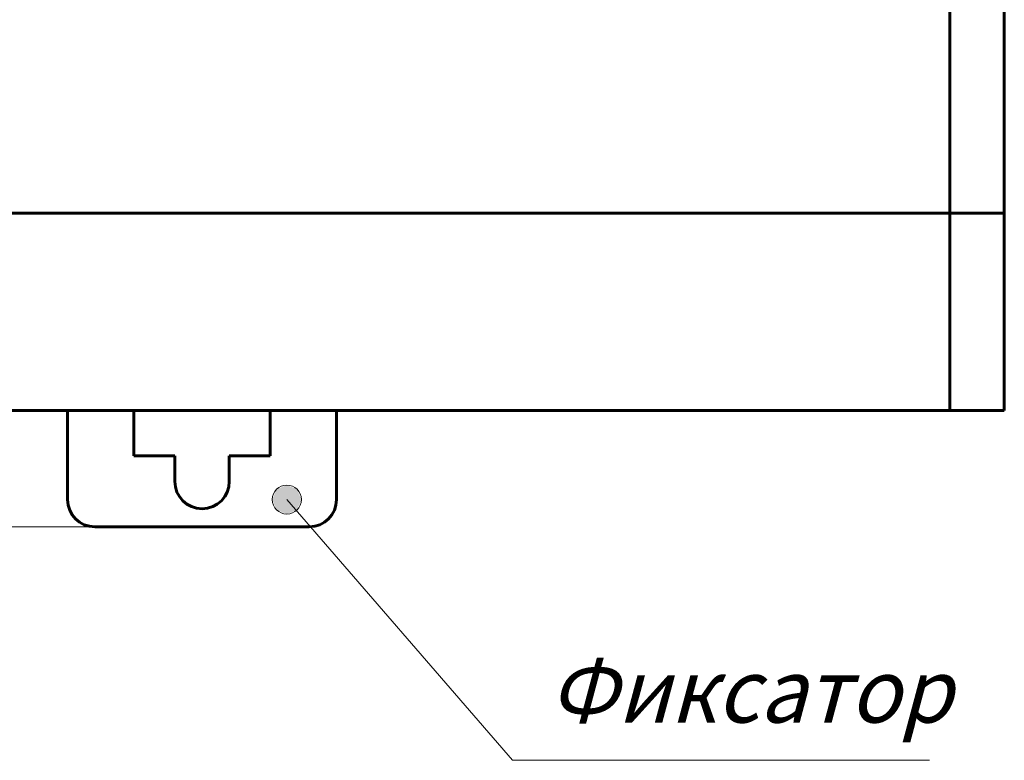
# Model space of a CAD drawing. Units: millimetres. Extents: x 0 to 627, y 0 to 420.
# Drawn here: x 111 to 166, y 214 to 255 of the extents above; entities that cross this region are included whole.
import ezdxf

# ---------------------------------------------------------------- set-up
doc = ezdxf.new("R2010")
doc.units = ezdxf.units.MM
doc.linetypes.add('K5LT_BASIC', pattern=[0])
doc.linetypes.add('K5LT_THIN', pattern=[0])
doc.layers.add('Системный слой', color=7, linetype='Continuous')
doc.styles.add('KDIMTEXTSTYLE', font='GOST_AU.SHX', dxfattribs={"width": 0.96, "oblique": 15, "height": 5})
doc.styles.add('KTEXTSTYLE', font='GOST_AU.SHX', dxfattribs={"width": 0.96, "height": 5})
doc.dimstyles.new('KDIMSTYLE (1.00)', dxfattribs={"dimtxt": 5, "dimasz": 1, "dimexe": 2, "dimexo": 0, "dimgap": 1, "dimtad": 1, "dimtxsty": 'KDIMTEXTSTYLE', "dimsah": 1, "dimcen": 0, "dimdle": 1, "dimadec": 0, "dimazin": 0, "dimtfac": 0.667, "dimtmove": 0, "dimatfit": 3, "dimfxl": 1, "dimtvp": 1, "dimtolj": 1, "dimtzin": 0, "dimarcsym": 0})

# ---------------------------------------------------------------- blocks, each defined once
blk = doc.blocks.new('D1')
at = {"layer": 'Системный слой'}
for points in [[(44.68, 323.317), (44.021, 318.317), (44.68, 318.817), (45.338, 318.317)], [(44.68, 227.217), (44.021, 232.217), (44.68, 231.717), (45.338, 232.217)]]:
    blk.add_hatch(color=7, dxfattribs=at).paths.add_polyline_path(points)
at = {"layer": 'Системный слой', "color": 7, "linetype": 'K5LT_THIN', "lineweight": 18}
for p, q in [((80.671, 323.317), (42.68, 323.317)), ((44.021, 318.317), (44.68, 323.317)), ((44.68, 323.317), (45.338, 318.317)), ((44.68, 323.317), (44.68, 227.217)), ((44.68, 318.817), (44.021, 318.317)), ((45.338, 318.317), (44.68, 318.817)), ((44.68, 227.217), (44.021, 232.217)), ((44.021, 232.217), (44.68, 231.717)), ((44.68, 231.717), (45.338, 232.217)), ((45.338, 232.217), (44.68, 227.217)), ((115.621, 227.217), (42.68, 227.217))]:
    blk.add_line(p, q, dxfattribs=at)
blk.add_wipeout([(43.68, 272.407), (38.685, 272.407), (38.685, 277.897), (43.68, 277.897)]).dxf.layer = 'Системный слой'
at = {"layer": 'Системный слой', "color": 7, "insert": (39.105, 272.407), "char_height": 3.5, "attachment_point": 1, "rotation": 90, "style": 'KTEXTSTYLE'}
blk.add_mtext('\\H3.5;\\W0.965;\\Q15;\\Q15;96', dxfattribs=at)
blk = doc.blocks.new('KDIMARROW_01')
at = {"layer": 'Системный слой'}
blk.add_hatch(color=0, dxfattribs=at).paths.add_polyline_path([(0, 0), (-5, 0.658), (-4.5, 0), (-5, -0.658)])
at = {"layer": 'Системный слой', "color": 0, "linetype": 'K5LT_THIN', "lineweight": 18}
for p, q in [((-4.5, 0), (-5, 0.658)), ((-5, 0.658), (0, 0)), ((0, 0), (-5, -0.658)), ((-5, -0.658), (-4.5, 0)), ((0, 0), (-1, 0))]:
    blk.add_line(p, q, dxfattribs=at)
blk = doc.blocks.new('U67')
at = {"layer": 'Системный слой'}
blk.add_hatch(color=7, dxfattribs=at).paths.add_polyline_path([(126.184, 229.517), (125.619, 229.282), (125.384, 228.717), (125.619, 228.151), (126.184, 227.917), (126.75, 228.151), (126.984, 228.717), (126.75, 229.282)])
at = {"layer": 'Системный слой', "color": 7, "linetype": 'K5LT_THIN', "lineweight": 18}
for q in [(126.184, 228.717), (161.559, 214.378)]:
    blk.add_line((138.597, 214.378), q, dxfattribs=at)
blk.add_arc((126.184, 228.717), 0.8, 90.00000000000006, 89.9999942704221, dxfattribs=at)
at = {"layer": 'Системный слой', "color": 7, "insert": (140.597, 219.952), "char_height": 3.5, "attachment_point": 1, "style": 'KTEXTSTYLE'}
blk.add_mtext('\\H3.5;\\W0.965;\\Q15;\\Q15;Фиксатор', dxfattribs=at)

msp = doc.modelspace()

# ---------------------------------------------------------------- linework, layer by layer
at = {"layer": 'Системный слой', "color": 150, "linetype": 'K5LT_BASIC', "lineweight": 60, "true_color": 0x0080ff}
for p, q in [((162.671, 255.967), (162.671, 244.467)), ((165.671, 255.967), (165.671, 244.467)), ((162.671, 244.467), (80.671, 244.467)), ((165.671, 244.467), (162.671, 244.467)), ((162.671, 244.467), (162.671, 233.617)), ((165.671, 244.467), (165.671, 233.617)), ((162.671, 233.617), (80.671, 233.617)), ((114.121, 228.717), (114.121, 233.617)), ((117.771, 233.617), (117.771, 231.117)), ((125.271, 231.117), (125.271, 233.617)), ((128.921, 233.617), (128.921, 228.717)), ((165.671, 233.617), (162.671, 233.617)), ((117.771, 231.117), (120.021, 231.117)), ((120.021, 229.717), (120.021, 231.117)), ((123.021, 229.717), (123.021, 231.117)), ((123.021, 231.117), (125.271, 231.117)), ((127.421, 227.217), (115.621, 227.217))]:
    msp.add_line(p, q, dxfattribs=at)
for centre, start, end in [((121.521, 229.717), 180, 0), ((115.621, 228.717), 180, 270), ((127.421, 228.717), 270, 0)]:
    msp.add_arc(centre, 1.5, start, end, dxfattribs=at)

# ---------------------------------------------------------------- block references
at = {"layer": 'Системный слой'}
msp.add_blockref('U67', (0, 0), dxfattribs=at)

# ---------------------------------------------------------------- next in the draw order: dimensions: what is measured, and where the dimension line sits
at = {"layer": 'Системный слой', "color": 7}
dim = msp.add_linear_dim(base=(44.68, 323.317), p1=(115.621, 227.217), p2=(80.671, 323.317), angle=90, dimstyle='KDIMSTYLE (1.00)', override={"dimexo": 0, "dimpost": '\\H3.5;\\W0.965;\\Q15;<>', "dimblk1": 'KDIMARROW_01', "dimblk2": 'KDIMARROW_01', "dimse1": 0, "dimse2": 0, "dimclrt": 7, "dimtol": 1, "dimtp": 0, "dimtm": 0, "dimtdec": 5, "dimtolj": 1}, dxfattribs=at)
dim.commit()
dim.dimension.update_dxf_attribs({"geometry": 'D1', "text_midpoint": (44.68, 275.267), "dimtype": 160})

doc.saveas('drawing.dxf')
